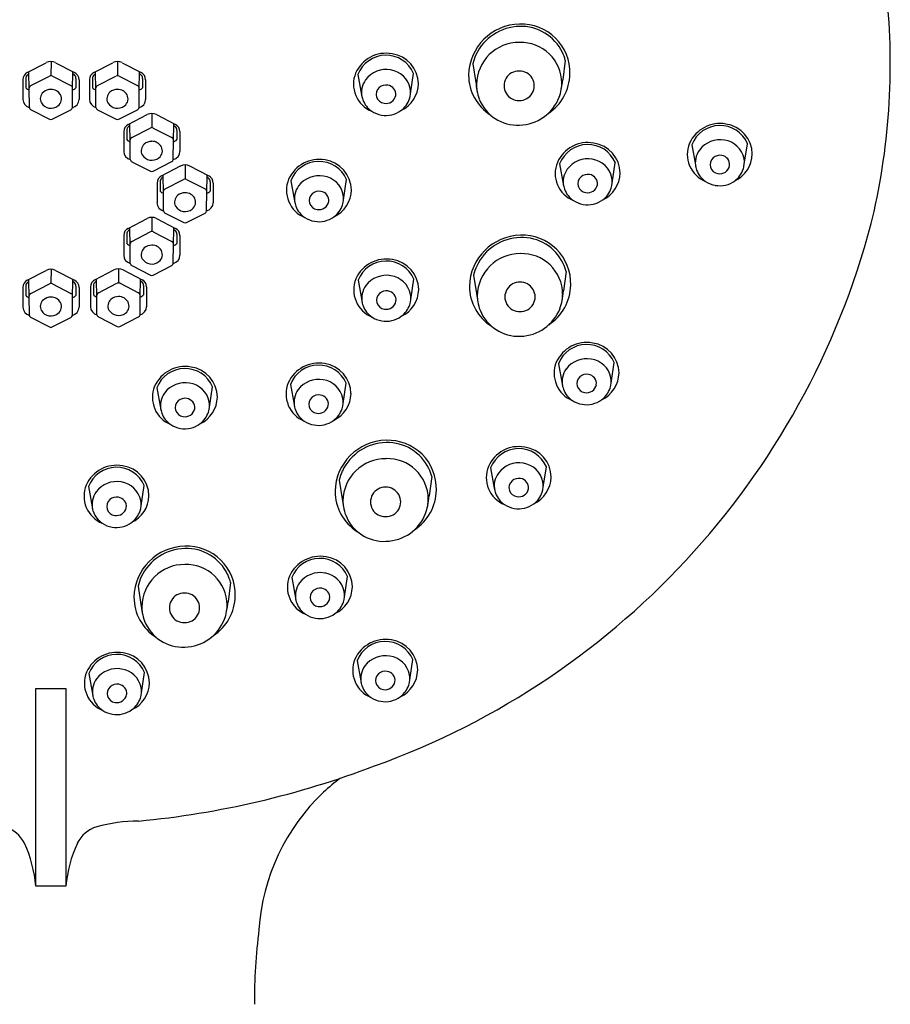
# Model space of a CAD drawing. Extents: x 3948.2 to 3970, y 52.6 to 95.5.
# Drawn here: x 3950.3 to 3952.6, y 90.8 to 93.4 of the extents above; entities that cross this region are included whole.
import ezdxf

# ---------------------------------------------------------------- set-up
doc = ezdxf.new("R2010")
doc.units = 0
doc.header["$LTSCALE"] = 0.64311
doc.layers.get('0').update_dxf_attribs({"color": 255, "linetype": 'CONTINUOUS'})

msp = doc.modelspace()

# ---------------------------------------------------------------- linework, layer by layer
for p, q in [((3950.3339, 93.256), (3950.3834, 93.2818)), ((3950.3956, 93.2847), (3950.3952, 93.2479)), ((3950.4071, 93.2818), (3950.4566, 93.256)), ((3950.5071, 93.256), (3950.5567, 93.2818)), ((3950.5688, 93.2847), (3950.5685, 93.2479)), ((3950.5803, 93.2818), (3950.6298, 93.256)), ((3951.7328, 93.2878), (3951.7264, 93.2374)), ((3950.3378, 93.2525), (3950.3378, 93.2581)), ((3950.4527, 93.2525), (3950.4527, 93.2581)), ((3950.511, 93.2525), (3950.511, 93.2581)), ((3950.6259, 93.2525), (3950.6259, 93.2581)), ((3951.4923, 93.2785), (3951.4998, 93.2302)), ((3950.3221, 93.2376), (3950.3221, 93.1861)), ((3950.33, 93.2398), (3950.33, 93.2167)), ((3950.3391, 93.216), (3950.3378, 93.2525)), ((3950.3431, 93.2221), (3950.3913, 93.2469)), ((3950.3992, 93.2469), (3950.4474, 93.2221)), ((3950.4513, 93.216), (3950.4527, 93.2525)), ((3950.4605, 93.2409), (3950.4605, 93.2167)), ((3950.4684, 93.2376), (3950.4684, 93.1861)), ((3950.4954, 93.2376), (3950.4954, 93.1861)), ((3950.5032, 93.2398), (3950.5033, 93.2167)), ((3950.5124, 93.216), (3950.511, 93.2525)), ((3950.5163, 93.2221), (3950.5645, 93.2469)), ((3950.5724, 93.2469), (3950.6206, 93.2221)), ((3950.6246, 93.216), (3950.6259, 93.2525)), ((3950.6337, 93.2409), (3950.6337, 93.2167)), ((3950.6416, 93.2376), (3950.6416, 93.1861)), ((3951.1935, 93.251), (3951.2029, 93.1986)), ((3951.3302, 93.201), (3951.3384, 93.2539)), ((3950.3393, 93.1649), (3950.3391, 93.216)), ((3950.4512, 93.1649), (3950.4513, 93.216)), ((3950.5125, 93.1649), (3950.5124, 93.216)), ((3950.6244, 93.1649), (3950.6246, 93.216)), ((3950.3436, 93.1594), (3950.3916, 93.1347)), ((3950.3988, 93.1347), (3950.4471, 93.1595)), ((3950.5168, 93.1594), (3950.5649, 93.1347)), ((3950.5721, 93.1347), (3950.6203, 93.1595)), ((3950.5963, 93.121), (3950.6459, 93.1468)), ((3950.658, 93.1497), (3950.6577, 93.1129)), ((3950.6695, 93.1468), (3950.719, 93.121)), ((3950.5846, 93.1026), (3950.5846, 93.0511)), ((3950.5924, 93.1048), (3950.5925, 93.0817)), ((3950.6002, 93.1174), (3950.6002, 93.123)), ((3950.6016, 93.081), (3950.6002, 93.1174)), ((3950.6055, 93.0871), (3950.6537, 93.1119)), ((3950.6616, 93.1119), (3950.7098, 93.0871)), ((3950.7138, 93.081), (3950.7151, 93.1174)), ((3950.7151, 93.1174), (3950.7151, 93.123)), ((3950.7229, 93.1059), (3950.7229, 93.0817)), ((3950.7308, 93.1026), (3950.7308, 93.0511)), ((3950.6017, 93.0299), (3950.6016, 93.081)), ((3950.7136, 93.0299), (3950.7138, 93.081)), ((3952.0616, 93.0684), (3952.071, 93.016)), ((3952.1983, 93.0183), (3952.2065, 93.0712)), ((3950.606, 93.0244), (3950.6541, 92.9997)), ((3950.6613, 92.9997), (3950.7095, 93.0245)), ((3950.683, 92.9874), (3950.7325, 93.0132)), ((3950.7447, 93.016), (3950.7443, 92.9792)), ((3950.7561, 93.0132), (3950.8056, 92.9874)), ((3951.718, 93.0188), (3951.7274, 92.9664)), ((3951.8547, 92.9688), (3951.8629, 93.0217)), ((3950.6868, 92.9838), (3950.6868, 92.9894)), ((3950.6882, 92.9474), (3950.6868, 92.9838)), ((3950.6921, 92.9534), (3950.7404, 92.9783)), ((3950.7482, 92.9783), (3950.7965, 92.9534)), ((3950.8004, 92.9474), (3950.8018, 92.9838)), ((3950.8018, 92.9838), (3950.8018, 92.9894)), ((3951.0193, 92.9749), (3951.0287, 92.9225)), ((3951.156, 92.9249), (3951.1642, 92.9777)), ((3950.6712, 92.9689), (3950.6712, 92.9174)), ((3950.6791, 92.9711), (3950.6791, 92.948)), ((3950.6884, 92.8962), (3950.6882, 92.9474)), ((3950.8002, 92.8962), (3950.8004, 92.9474)), ((3950.8095, 92.9723), (3950.8095, 92.948)), ((3950.8174, 92.9689), (3950.8174, 92.9174)), ((3950.5963, 92.851), (3950.6459, 92.8768)), ((3950.6581, 92.8797), (3950.6577, 92.8428)), ((3950.6695, 92.8768), (3950.719, 92.851)), ((3950.6926, 92.8908), (3950.7407, 92.866)), ((3950.7479, 92.866), (3950.7961, 92.8908)), ((3950.6002, 92.8474), (3950.6002, 92.853)), ((3950.6016, 92.811), (3950.6002, 92.8474)), ((3950.7138, 92.811), (3950.7152, 92.8474)), ((3950.7152, 92.8474), (3950.7152, 92.853)), ((3950.5846, 92.8326), (3950.5846, 92.7811)), ((3950.5925, 92.8348), (3950.5925, 92.8117)), ((3950.6055, 92.8171), (3950.6537, 92.8419)), ((3950.6616, 92.8419), (3950.7098, 92.8171)), ((3950.7229, 92.8359), (3950.7229, 92.8117)), ((3950.7308, 92.8326), (3950.7308, 92.7811)), ((3950.6017, 92.7599), (3950.6016, 92.811)), ((3950.7136, 92.7599), (3950.7138, 92.811)), ((3950.3956, 92.7447), (3950.3952, 92.7078)), ((3950.5097, 92.7174), (3950.5592, 92.7431)), ((3950.5714, 92.746), (3950.5711, 92.7092)), ((3950.5829, 92.7431), (3950.6324, 92.7174)), ((3950.606, 92.7544), (3950.6541, 92.7297)), ((3950.6613, 92.7297), (3950.7095, 92.7545)), ((3950.3339, 92.716), (3950.3834, 92.7418)), ((3950.3378, 92.7124), (3950.3378, 92.718)), ((3950.4071, 92.7418), (3950.4566, 92.716)), ((3950.4527, 92.7124), (3950.4527, 92.718)), ((3950.5136, 92.7138), (3950.5136, 92.7194)), ((3950.6285, 92.7138), (3950.6285, 92.7194)), ((3951.3309, 92.6659), (3951.3392, 92.7188)), ((3951.4944, 92.7295), (3951.5019, 92.6813)), ((3951.735, 92.7389), (3951.7285, 92.6884)), ((3950.3221, 92.6976), (3950.3221, 92.6461)), ((3950.33, 92.6998), (3950.33, 92.6767)), ((3950.3391, 92.676), (3950.3378, 92.7124)), ((3950.3431, 92.6821), (3950.3913, 92.7069)), ((3950.3992, 92.7069), (3950.4474, 92.6821)), ((3950.4513, 92.676), (3950.4527, 92.7124)), ((3950.4605, 92.7009), (3950.4605, 92.6767)), ((3950.4684, 92.6976), (3950.4684, 92.6461)), ((3950.498, 92.6989), (3950.4979, 92.6474)), ((3950.5058, 92.7011), (3950.5058, 92.678)), ((3950.515, 92.6774), (3950.5136, 92.7138)), ((3950.5189, 92.6834), (3950.5671, 92.7082)), ((3950.575, 92.7082), (3950.6232, 92.6834)), ((3950.6272, 92.6774), (3950.6285, 92.7138)), ((3950.6363, 92.7023), (3950.6363, 92.678)), ((3950.6442, 92.6989), (3950.6442, 92.6474)), ((3951.1943, 92.716), (3951.2037, 92.6636)), ((3950.3393, 92.6249), (3950.3391, 92.676)), ((3950.4512, 92.6249), (3950.4513, 92.676)), ((3950.5151, 92.6262), (3950.515, 92.6774)), ((3950.627, 92.6262), (3950.6272, 92.6774)), ((3950.3436, 92.6194), (3950.3916, 92.5947)), ((3950.3988, 92.5947), (3950.4471, 92.6195)), ((3950.5194, 92.6208), (3950.5675, 92.596)), ((3950.5747, 92.596), (3950.6229, 92.6208)), ((3951.7152, 92.4991), (3951.7246, 92.4467)), ((3951.8519, 92.449), (3951.8601, 92.5019)), ((3950.6708, 92.4366), (3950.6802, 92.3842)), ((3950.8074, 92.3865), (3950.8157, 92.4394)), ((3951.0183, 92.4454), (3951.0277, 92.393)), ((3951.1549, 92.3953), (3951.1632, 92.4482)), ((3951.6754, 92.1783), (3951.6836, 92.2312)), ((3951.3856, 92.2058), (3951.3791, 92.1553)), ((3951.5387, 92.2284), (3951.5481, 92.176)), ((3950.4929, 92.1798), (3950.5024, 92.1274)), ((3950.6296, 92.1297), (3950.6379, 92.1826)), ((3951.145, 92.1964), (3951.1525, 92.1482)), ((3950.8626, 91.9305), (3950.8561, 91.8801)), ((3951.0218, 91.9431), (3951.0312, 91.8907)), ((3951.1584, 91.893), (3951.1667, 91.9459)), ((3950.622, 91.9212), (3950.6295, 91.8729)), ((3951.1917, 91.727), (3951.2011, 91.6746)), ((3951.3283, 91.6769), (3951.3366, 91.7298)), ((3950.494, 91.6934), (3950.5034, 91.641)), ((3950.6306, 91.6434), (3950.6389, 91.6963)), ((3950.3562, 91.6545), (3950.4342, 91.6545)), ((3950.3562, 91.1411), (3950.3562, 91.6545)), ((3950.4342, 91.6545), (3950.4342, 91.1411)), ((3950.4342, 91.1411), (3950.3562, 91.1411))]:
    msp.add_line(p, q)
for centre, radius, start, end in [((3950.8087, 93.2784), 1.7692, 347.4713, 7.2144), ((3951.6168, 93.2468), 0.1354, 91.2062, 178.8587), ((3951.6189, 93.2561), 0.1261, 358.4208, 92.2334), ((3951.6167, 93.2478), 0.1283, 91.2338, 155.0187), ((3951.6179, 93.2573), 0.1189, 25.508, 91.9062), ((3951.6129, 93.2233), 0.1111, 89.4755, 179.2424), ((3951.6175, 93.228), 0.1064, 0.7472, 91.898), ((3951.2668, 93.2198), 0.0865, 79.6203, 156.095), ((3951.617, 93.257), 0.1199, 14.9053, 25.4552), ((3950.3952, 93.2589), 0.0258, 62.7298, 117.2712), ((3950.5685, 93.2589), 0.0258, 62.7298, 117.2712), ((3951.2666, 93.2229), 0.0783, 23.3225, 158.9318), ((3951.2711, 93.226), 0.0798, 0.7891, 81.8862), ((3951.61, 93.2511), 0.1209, 155.0673, 166.9063), ((3950.3428, 93.2374), 0.0207, 115.5737, 179.3652), ((3950.4475, 93.2372), 0.0209, 0.942, 64.2974), ((3950.5161, 93.2374), 0.0207, 115.5737, 179.3652), ((3950.6208, 93.2372), 0.0209, 0.942, 64.2974), ((3951.258, 93.226), 0.076, 157.6811, 247.9593), ((3951.2668, 93.1978), 0.0663, 79.7693, 143.3269), ((3951.2698, 93.2028), 0.0609, 11.2003, 81.678), ((3951.6118, 93.2218), 0.0383, 88.4184, 271.585), ((3951.6139, 93.2218), 0.0383, 268.4142, 91.5891), ((3950.3441, 93.2404), 0.014, 155.064, 182.3987), ((3950.345, 93.2386), 0.0157, 117.4915, 150.6874), ((3950.3952, 93.2391), 0.0088, 63.4141, 116.5859), ((3950.445, 93.2374), 0.017, 52.4305, 63.0104), ((3950.4471, 93.2401), 0.0136, 27.1964, 52.5722), ((3950.4472, 93.2406), 0.0133, 1.5879, 25.4806), ((3950.5173, 93.2404), 0.014, 155.064, 182.3987), ((3950.5183, 93.2386), 0.0157, 117.4915, 150.6874), ((3950.5685, 93.2391), 0.0088, 63.4141, 116.5859), ((3950.6183, 93.2374), 0.017, 52.4305, 63.0104), ((3950.6203, 93.2401), 0.0136, 27.1964, 52.5722), ((3950.6204, 93.2406), 0.0133, 1.5879, 25.4806), ((3951.2589, 93.2043), 0.0561, 143.8406, 193.0041), ((3951.6051, 93.2498), 0.1237, 180.1386, 237.6181), ((14438.5889, 1723.7887), 10613.0937, 188.83772547, 188.83784123), ((3951.6183, 93.2553), 0.1267, 303.3993, 358.793), ((3939.2133, 95.1916), 12.6647, 351.00745, 351.12346), ((3951.6223, 93.2293), 0.1015, 350.2024, 0.0608), ((3950.3442, 93.23), 0.0195, 223.2367, 254.9454), ((3950.3461, 93.2159), 0.00692, 115.5469, 178.5686), ((3950.3905, 93.1879), 0.0228, 130.6362, 207.9749), ((3950.395, 93.183), 0.0293, 89.5262, 131.1738), ((3950.3958, 93.1842), 0.0282, 30.1919, 91.0988), ((3950.4444, 93.2158), 0.00695, 1.5752, 64.3093), ((3950.4482, 93.2271), 0.0161, 281.1225, 319.5329), ((3950.5175, 93.23), 0.0195, 223.2367, 254.9454), ((3950.5193, 93.2159), 0.00692, 115.5469, 178.5686), ((3950.5637, 93.1879), 0.0228, 130.6362, 207.9749), ((3950.5682, 93.183), 0.0293, 89.5262, 131.1738), ((3950.569, 93.1842), 0.0282, 30.1919, 91.0988), ((3950.6176, 93.2158), 0.00695, 1.5752, 64.3093), ((3950.6215, 93.2271), 0.0161, 281.1225, 319.5329), ((3951.2644, 93.1994), 0.0233, 130.7474, 263.4956), ((3951.2668, 93.1967), 0.0269, 80.1479, 130.9004), ((3951.2682, 93.1996), 0.0239, 352.7768, 82.1755), ((3951.2721, 93.2287), 0.0788, 295.126, 358.7916), ((3951.2727, 93.2051), 0.0577, 342.3583, 9.5397), ((3951.6044, 93.2247), 0.1025, 180.0019, 188.7998), ((3951.6209, 93.2295), 0.1196, 189.824, 200.6269), ((3951.6054, 93.2331), 0.1188, 339.7138, 349.7805), ((3950.3452, 93.1872), 0.0231, 182.7236, 255.2852), ((3950.3955, 93.1928), 0.0295, 211.9062, 307.7316), ((3950.3999, 93.1878), 0.0228, 306.587, 27.6789), ((3950.4455, 93.187), 0.0229, 284.3259, 357.6653), ((3950.5184, 93.1872), 0.0231, 182.7236, 255.2852), ((3950.5687, 93.1928), 0.0295, 211.9062, 307.7316), ((3950.5731, 93.1878), 0.0228, 306.587, 27.6789), ((3950.6188, 93.187), 0.0229, 284.3259, 357.6653), ((3951.2789, 93.2098), 0.0768, 188.3735, 198.9336), ((3951.2634, 93.2063), 0.061, 200.5936, 236.2703), ((3951.2667, 93.2014), 0.0256, 258.9484, 349.1336), ((3951.2677, 93.2082), 0.0634, 306.6928, 340.9847), ((3951.609, 93.227), 0.1076, 201.6363, 272.6202), ((3951.611, 93.233), 0.1136, 271.4947, 338.7729), ((3950.3469, 93.1664), 0.00773, 191.5034, 244.7616), ((3950.4435, 93.1665), 0.00788, 297.1987, 348.2867), ((3950.5201, 93.1664), 0.00773, 191.5034, 244.7616), ((3950.6167, 93.1665), 0.00788, 297.1987, 348.2867), ((3951.2664, 93.2113), 0.0668, 236.4784, 259.9833), ((3951.2662, 93.2114), 0.0668, 260.1767, 306.1401), ((3950.3952, 93.1417), 0.00786, 242.7258, 297.2671), ((3950.5685, 93.1417), 0.00786, 242.7258, 297.2671), ((3950.6577, 93.1239), 0.0258, 62.7298, 117.2712), ((3950.6053, 93.1024), 0.0207, 115.5737, 179.3652), ((3950.6065, 93.1054), 0.014, 155.064, 182.3987), ((3950.6075, 93.1036), 0.0157, 117.4915, 150.6874), ((3950.6577, 93.1041), 0.0088, 63.4141, 116.5859), ((3950.7075, 93.1024), 0.017, 52.4305, 63.0104), ((3950.7095, 93.1051), 0.0136, 27.1964, 52.5722), ((3950.71, 93.1022), 0.0209, 0.942, 64.2974), ((3950.7096, 93.1056), 0.0133, 1.5879, 25.4806), ((3952.1349, 93.0372), 0.0865, 79.6203, 156.095), ((3952.1347, 93.0402), 0.0783, 23.3225, 158.9318), ((3952.1392, 93.0433), 0.0798, 0.7891, 81.8862), ((3950.6067, 93.095), 0.0195, 223.2367, 254.9454), ((3950.6085, 93.0809), 0.00692, 115.5469, 178.5686), ((3950.6574, 93.048), 0.0293, 89.5262, 131.1738), ((3950.6582, 93.0492), 0.0282, 30.1919, 91.0988), ((3950.7068, 93.0808), 0.00695, 1.5752, 64.3093), ((3950.7107, 93.0921), 0.0161, 281.1225, 319.5329), ((3952.1349, 93.0151), 0.0663, 79.7693, 143.3269), ((3952.1379, 93.0201), 0.0609, 11.2003, 81.678), ((3950.6076, 93.0522), 0.0231, 182.7236, 255.2852), ((3950.6529, 93.0528), 0.0228, 130.6362, 207.9749), ((3950.6623, 93.0528), 0.0228, 306.587, 27.6789), ((3950.708, 93.052), 0.0229, 284.3259, 357.6653), ((3951.7913, 92.9876), 0.0865, 79.6203, 156.095), ((3951.7911, 92.9907), 0.0783, 23.3225, 158.9318), ((3951.7956, 92.9938), 0.0798, 0.7891, 81.8862), ((3952.1261, 93.0434), 0.076, 157.6811, 247.9593), ((3952.127, 93.0216), 0.0561, 143.8406, 193.0041), ((3950.6093, 93.0314), 0.00773, 191.5034, 244.7616), ((3950.6579, 93.0578), 0.0295, 211.9062, 307.7316), ((3950.7059, 93.0315), 0.00788, 297.1987, 348.2867), ((3951.0926, 92.9437), 0.0865, 79.6203, 156.095), ((3951.0924, 92.9468), 0.0783, 23.3225, 158.9318), ((3951.0969, 92.9498), 0.0798, 0.7891, 81.8862), ((3951.7913, 92.9656), 0.0663, 79.7693, 143.3269), ((3951.7943, 92.9706), 0.0609, 11.2003, 81.678), ((3952.1325, 93.0167), 0.0233, 130.7474, 263.4956), ((3952.1349, 93.0141), 0.0269, 80.1479, 130.9004), ((3952.1363, 93.0169), 0.0239, 352.7768, 82.1755), ((3952.1402, 93.0461), 0.0788, 295.126, 358.7916), ((3952.1408, 93.0224), 0.0577, 342.3583, 9.5397), ((3950.6577, 93.0067), 0.00786, 242.7258, 297.2671), ((3950.7443, 92.9902), 0.0258, 62.7298, 117.2712), ((3951.7825, 92.9938), 0.076, 157.6811, 247.9593), ((3951.7834, 92.9721), 0.0561, 143.8406, 193.0041), ((3952.147, 93.0271), 0.0768, 188.3735, 198.9336), ((3952.1315, 93.0237), 0.061, 200.5936, 236.2703), ((3952.1348, 93.0187), 0.0256, 258.9484, 349.1336), ((3952.1358, 93.0256), 0.0634, 306.6928, 340.9847), ((3950.6919, 92.9687), 0.0207, 115.5737, 179.3652), ((3950.6931, 92.9717), 0.014, 155.064, 182.3987), ((3950.6941, 92.9699), 0.0157, 117.4915, 150.6874), ((3950.7443, 92.9704), 0.0088, 63.4141, 116.5859), ((3950.7941, 92.9688), 0.017, 52.4305, 63.0104), ((3950.7962, 92.9714), 0.0136, 27.1964, 52.5722), ((3950.7966, 92.9686), 0.0209, 0.942, 64.2974), ((3950.7962, 92.9719), 0.0133, 1.5879, 25.4806), ((3951.0838, 92.9499), 0.076, 157.6811, 247.9593), ((3951.0926, 92.9216), 0.0663, 79.7693, 143.3269), ((3951.0956, 92.9267), 0.0609, 11.2003, 81.678), ((3951.7889, 92.9672), 0.0233, 130.7474, 263.4956), ((3951.7913, 92.9645), 0.0269, 80.1479, 130.9004), ((3951.7927, 92.9674), 0.0239, 352.7768, 82.1755), ((3951.7966, 92.9965), 0.0788, 295.126, 358.7916), ((3951.7972, 92.9729), 0.0577, 342.3583, 9.5397), ((3952.1345, 93.0287), 0.0668, 236.4784, 259.9833), ((3952.1343, 93.0287), 0.0668, 260.1767, 306.1401), ((3950.6933, 92.9614), 0.0195, 223.2367, 254.9454), ((3950.6951, 92.9472), 0.00692, 115.5469, 178.5686), ((3950.7934, 92.9472), 0.00695, 1.5752, 64.3093), ((3950.7973, 92.9585), 0.0161, 281.1225, 319.5329), ((3951.0847, 92.9282), 0.0561, 143.8406, 193.0041), ((3951.0926, 92.9206), 0.0269, 80.1479, 130.9004), ((3951.094, 92.9234), 0.0239, 352.7768, 82.1755), ((3951.0979, 92.9526), 0.0788, 295.126, 358.7916), ((3951.8034, 92.9776), 0.0768, 188.3735, 198.9336), ((3951.7878, 92.9741), 0.061, 200.5936, 236.2703), ((3951.7912, 92.9692), 0.0256, 258.9484, 349.1336), ((3951.7922, 92.976), 0.0634, 306.6928, 340.9847), ((3950.7396, 92.9192), 0.0228, 130.6362, 207.9749), ((3950.7441, 92.9144), 0.0293, 89.5262, 131.1738), ((3950.7448, 92.9156), 0.0282, 30.1919, 91.0988), ((3950.7489, 92.9191), 0.0228, 306.587, 27.6789), ((3951.1047, 92.9337), 0.0768, 188.3735, 198.9336), ((3951.0902, 92.9233), 0.0233, 130.7474, 263.4956), ((3951.0984, 92.9289), 0.0577, 342.3583, 9.5397), ((3951.7909, 92.9791), 0.0668, 236.4784, 259.9833), ((3951.7907, 92.9792), 0.0668, 260.1767, 306.1401), ((3950.6942, 92.9185), 0.0231, 182.7236, 255.2852), ((3950.6959, 92.8978), 0.00773, 191.5034, 244.7616), ((3950.7445, 92.9241), 0.0295, 211.9062, 307.7316), ((3950.7925, 92.8978), 0.00788, 297.1987, 348.2867), ((3950.7946, 92.9184), 0.0229, 284.3259, 357.6653), ((3951.0891, 92.9302), 0.061, 200.5936, 236.2703), ((3951.0925, 92.9253), 0.0256, 258.9484, 349.1336), ((3951.0935, 92.9321), 0.0634, 306.6928, 340.9847), ((3950.6577, 92.8539), 0.0258, 62.7298, 117.2712), ((3951.0922, 92.9352), 0.0668, 236.4784, 259.9833), ((3951.092, 92.9352), 0.0668, 260.1767, 306.1401), ((3950.5433, 93.3846), 2.0519, 289.7512, 346.1852), ((3950.6053, 92.8324), 0.0207, 115.5737, 179.3652), ((3950.6075, 92.8336), 0.0157, 117.4915, 150.6874), ((3950.7075, 92.8324), 0.017, 52.4305, 63.0104), ((3950.7095, 92.8351), 0.0136, 27.1964, 52.5722), ((3950.71, 92.8322), 0.0209, 0.942, 64.2974), ((3950.7443, 92.873), 0.00786, 242.7258, 297.2671), ((3950.6065, 92.8354), 0.014, 155.064, 182.3987), ((3950.6577, 92.834), 0.0088, 63.4141, 116.5859), ((3950.7096, 92.8356), 0.0133, 1.5879, 25.4806), ((3951.619, 92.6979), 0.1354, 91.2062, 178.8587), ((3951.6189, 92.6989), 0.1283, 91.2338, 155.0187), ((3951.621, 92.7072), 0.1261, 358.4208, 92.2334), ((3951.6201, 92.7084), 0.1189, 25.508, 91.9062), ((3950.6067, 92.825), 0.0195, 223.2367, 254.9454), ((3950.6085, 92.8109), 0.00692, 115.5469, 178.5686), ((3950.6529, 92.7828), 0.0228, 130.6362, 207.9749), ((3950.6574, 92.778), 0.0293, 89.5262, 131.1738), ((3950.6582, 92.7792), 0.0282, 30.1919, 91.0988), ((3950.6623, 92.7828), 0.0228, 306.587, 27.6789), ((3950.7068, 92.8108), 0.00695, 1.5752, 64.3093), ((3950.7107, 92.8221), 0.0161, 281.1225, 319.5329), ((3950.6076, 92.7822), 0.0231, 182.7236, 255.2852), ((3950.6579, 92.7878), 0.0295, 211.9062, 307.7316), ((3950.708, 92.782), 0.0229, 284.3259, 357.6653), ((3951.2675, 92.6848), 0.0865, 79.6203, 156.095), ((3951.2719, 92.6909), 0.0798, 0.7891, 81.8862), ((3951.6151, 92.6743), 0.1111, 89.4755, 179.2424), ((3951.6196, 92.6791), 0.1064, 0.7472, 91.898), ((3950.3952, 92.7189), 0.0258, 62.7298, 117.2712), ((3950.5711, 92.7202), 0.0258, 62.7298, 117.2712), ((3950.6093, 92.7614), 0.00773, 191.5034, 244.7616), ((3950.7059, 92.7615), 0.00788, 297.1987, 348.2867), ((3951.2673, 92.6878), 0.0783, 23.3225, 158.9318), ((3951.6122, 92.7022), 0.1209, 155.0673, 166.9063), ((3951.6192, 92.7081), 0.1199, 14.9053, 25.4552), ((3950.5187, 92.6987), 0.0207, 115.5737, 179.3652), ((3950.6233, 92.6986), 0.0209, 0.942, 64.2974), ((3950.6577, 92.7367), 0.00786, 242.7258, 297.2671), ((3951.2587, 92.691), 0.076, 157.6811, 247.9593), ((3951.2676, 92.6627), 0.0663, 79.7693, 143.3269), ((3951.2705, 92.6677), 0.0609, 11.2003, 81.678), ((3950.3428, 92.6974), 0.0207, 115.5737, 179.3652), ((3950.344, 92.7004), 0.014, 155.064, 182.3987), ((3950.345, 92.6986), 0.0157, 117.4915, 150.6874), ((3950.3952, 92.699), 0.0088, 63.4141, 116.5859), ((3950.445, 92.6974), 0.017, 52.4305, 63.0104), ((3950.4471, 92.7001), 0.0136, 27.1964, 52.5722), ((3950.4475, 92.6972), 0.0209, 0.942, 64.2974), ((3950.4472, 92.7006), 0.0133, 1.5879, 25.4806), ((3950.5199, 92.7017), 0.014, 155.064, 182.3987), ((3950.5209, 92.6999), 0.0157, 117.4915, 150.6874), ((3950.5711, 92.7004), 0.0088, 63.4141, 116.5859), ((3950.6208, 92.6988), 0.017, 52.4305, 63.0104), ((3950.6229, 92.7014), 0.0136, 27.1964, 52.5722), ((3950.623, 92.7019), 0.0133, 1.5879, 25.4806), ((3951.2597, 92.6692), 0.0561, 143.8406, 193.0041), ((3951.2729, 92.6937), 0.0788, 295.126, 358.7916), ((3951.6073, 92.7009), 0.1237, 180.1386, 237.6181), ((3951.614, 92.6729), 0.0383, 88.4184, 271.585), ((3951.6161, 92.6729), 0.0383, 268.4142, 91.5891), ((3951.6204, 92.7064), 0.1267, 303.3993, 358.793), ((3950.3442, 92.69), 0.0195, 223.2367, 254.9454), ((3950.3461, 92.6759), 0.00692, 115.5469, 178.5686), ((3950.395, 92.643), 0.0293, 89.5262, 131.1738), ((3950.3958, 92.6442), 0.0282, 30.1919, 91.0988), ((3950.4444, 92.6758), 0.00695, 1.5752, 64.3093), ((3950.4482, 92.6871), 0.0161, 281.1225, 319.5329), ((3950.52, 92.6914), 0.0195, 223.2367, 254.9454), ((3950.5219, 92.6772), 0.00692, 115.5469, 178.5686), ((3950.5663, 92.6492), 0.0228, 130.6362, 207.9749), ((3950.5708, 92.6444), 0.0293, 89.5262, 131.1738), ((3950.5716, 92.6455), 0.0282, 30.1919, 91.0988), ((3950.6202, 92.6772), 0.00695, 1.5752, 64.3093), ((3950.624, 92.6885), 0.0161, 281.1225, 319.5329), ((3951.2652, 92.6644), 0.0233, 130.7474, 263.4956), ((3951.2676, 92.6617), 0.0269, 80.1479, 130.9004), ((3951.2689, 92.6645), 0.0239, 352.7768, 82.1755), ((3951.2734, 92.67), 0.0577, 342.3583, 9.5397), ((14438.591, 1723.2397), 10613.0937, 188.83772547, 188.83784123), ((3951.6065, 92.6758), 0.1025, 180.0019, 188.7998), ((3939.2155, 94.6427), 12.6647, 351.00745, 351.12346), ((3951.6245, 92.6804), 0.1015, 350.2024, 0.0608), ((3950.3452, 92.6472), 0.0231, 182.7236, 255.2852), ((3950.3905, 92.6478), 0.0228, 130.6362, 207.9749), ((3950.3999, 92.6478), 0.0228, 306.587, 27.6789), ((3950.4455, 92.647), 0.0229, 284.3259, 357.6653), ((3950.521, 92.6485), 0.0231, 182.7236, 255.2852), ((3950.5757, 92.6491), 0.0228, 306.587, 27.6789), ((3950.6213, 92.6484), 0.0229, 284.3259, 357.6653), ((3951.2796, 92.6748), 0.0768, 188.3735, 198.9336), ((3951.2641, 92.6713), 0.061, 200.5936, 236.2703), ((3951.2674, 92.6663), 0.0256, 258.9484, 349.1336), ((3951.2684, 92.6732), 0.0634, 306.6928, 340.9847), ((3951.6231, 92.6805), 0.1196, 189.824, 200.6269), ((3951.6132, 92.6841), 0.1136, 271.4947, 338.7729), ((3951.6076, 92.6842), 0.1188, 339.7138, 349.7805), ((3950.3469, 92.6264), 0.00773, 191.5034, 244.7616), ((3950.3955, 92.6528), 0.0295, 211.9062, 307.7316), ((3950.4435, 92.6265), 0.00788, 297.1987, 348.2867), ((3950.5227, 92.6278), 0.00773, 191.5034, 244.7616), ((3950.5713, 92.6541), 0.0295, 211.9062, 307.7316), ((3950.6193, 92.6278), 0.00788, 297.1987, 348.2867), ((3951.2671, 92.6763), 0.0668, 236.4784, 259.9833), ((3951.2669, 92.6763), 0.0668, 260.1767, 306.1401), ((3951.6112, 92.6781), 0.1076, 201.6363, 272.6202), ((3950.3952, 92.6016), 0.00786, 242.7258, 297.2671), ((3950.5711, 92.603), 0.00786, 242.7258, 297.2671), ((3951.7885, 92.4679), 0.0865, 79.6203, 156.095), ((3951.7882, 92.4709), 0.0783, 23.3225, 158.9318), ((3951.7928, 92.474), 0.0798, 0.7891, 81.8862), ((3951.7885, 92.4458), 0.0663, 79.7693, 143.3269), ((3950.7441, 92.4054), 0.0865, 79.6203, 156.095), ((3950.7438, 92.4084), 0.0783, 23.3225, 158.9318), ((3950.7484, 92.4115), 0.0798, 0.7891, 81.8862), ((3951.0915, 92.4142), 0.0865, 79.6203, 156.095), ((3951.0913, 92.4172), 0.0783, 23.3225, 158.9318), ((3951.0958, 92.4203), 0.0798, 0.7891, 81.8862), ((3951.7797, 92.4741), 0.076, 157.6811, 247.9593), ((3951.7915, 92.4509), 0.0609, 11.2003, 81.678), ((3951.7806, 92.4524), 0.0561, 143.8406, 193.0041), ((3951.7861, 92.4475), 0.0233, 130.7474, 263.4956), ((3951.7885, 92.4448), 0.0269, 80.1479, 130.9004), ((3951.7898, 92.4476), 0.0239, 352.7768, 82.1755), ((3951.7938, 92.4768), 0.0788, 295.126, 358.7916), ((3951.7943, 92.4531), 0.0577, 342.3583, 9.5397), ((3950.7353, 92.4116), 0.076, 157.6811, 247.9593), ((3950.7441, 92.3833), 0.0663, 79.7693, 143.3269), ((3950.7471, 92.3883), 0.0609, 11.2003, 81.678), ((3951.0827, 92.4204), 0.076, 157.6811, 247.9593), ((3951.0916, 92.3921), 0.0663, 79.7693, 143.3269), ((3951.0945, 92.3971), 0.0609, 11.2003, 81.678), ((3951.8006, 92.4579), 0.0768, 188.3735, 198.9336), ((3951.7884, 92.4494), 0.0256, 258.9484, 349.1336), ((3951.7894, 92.4563), 0.0634, 306.6928, 340.9847), ((3950.7362, 92.3898), 0.0561, 143.8406, 193.0041), ((3950.7494, 92.4142), 0.0788, 295.126, 358.7916), ((3951.0837, 92.3987), 0.0561, 143.8406, 193.0041), ((3951.0892, 92.3938), 0.0233, 130.7474, 263.4956), ((3951.0915, 92.3911), 0.0269, 80.1479, 130.9004), ((3951.0929, 92.3939), 0.0239, 352.7768, 82.1755), ((3951.0969, 92.4231), 0.0788, 295.126, 358.7916), ((3951.785, 92.4544), 0.061, 200.5936, 236.2703), ((3950.7562, 92.3953), 0.0768, 188.3735, 198.9336), ((3950.7417, 92.3849), 0.0233, 130.7474, 263.4956), ((3950.7441, 92.3823), 0.0269, 80.1479, 130.9004), ((3950.7454, 92.3851), 0.0239, 352.7768, 82.1755), ((3950.7499, 92.3906), 0.0577, 342.3583, 9.5397), ((3951.1036, 92.4042), 0.0768, 188.3735, 198.9336), ((3951.0914, 92.3957), 0.0256, 258.9484, 349.1336), ((3951.0974, 92.3994), 0.0577, 342.3583, 9.5397), ((3951.7881, 92.4594), 0.0668, 236.4784, 259.9833), ((3951.7878, 92.4594), 0.0668, 260.1767, 306.1401), ((3950.7406, 92.3919), 0.061, 200.5936, 236.2703), ((3950.744, 92.3869), 0.0256, 258.9484, 349.1336), ((3950.745, 92.3938), 0.0634, 306.6928, 340.9847), ((3951.0881, 92.4007), 0.061, 200.5936, 236.2703), ((3951.0924, 92.4026), 0.0634, 306.6928, 340.9847), ((3950.7436, 92.3969), 0.0668, 236.4784, 259.9833), ((3950.7434, 92.3969), 0.0668, 260.1767, 306.1401), ((3951.0911, 92.4057), 0.0668, 236.4784, 259.9833), ((3951.0909, 92.4057), 0.0668, 260.1767, 306.1401), ((3951.2695, 92.1647), 0.1354, 91.2062, 178.8587), ((3951.2694, 92.1658), 0.1283, 91.2338, 155.0187), ((3951.2716, 92.174), 0.1261, 358.4208, 92.2334), ((3951.2706, 92.1752), 0.1189, 25.508, 91.9062), ((3951.612, 92.1972), 0.0865, 79.6203, 156.095), ((3951.6163, 92.2033), 0.0798, 0.7891, 81.8862), ((3951.6117, 92.2002), 0.0783, 23.3225, 158.9318), ((3950.5662, 92.1486), 0.0865, 79.6203, 156.095), ((3950.5705, 92.1547), 0.0798, 0.7891, 81.8862), ((3951.2657, 92.1412), 0.1111, 89.4755, 179.2424), ((3951.2702, 92.146), 0.1064, 0.7472, 91.898), ((3951.6032, 92.2034), 0.076, 157.6811, 247.9593), ((3951.612, 92.1751), 0.0663, 79.7693, 143.3269), ((3951.615, 92.1801), 0.0609, 11.2003, 81.678), ((3950.566, 92.1516), 0.0783, 23.3225, 158.9318), ((3951.2627, 92.169), 0.1209, 155.0673, 166.9063), ((3951.2697, 92.1749), 0.1199, 14.9053, 25.4552), ((3951.6041, 92.1816), 0.0561, 143.8406, 193.0041), ((3950.5574, 92.1548), 0.076, 157.6811, 247.9593), ((3950.5663, 92.1265), 0.0663, 79.7693, 143.3269), ((3950.5692, 92.1315), 0.0609, 11.2003, 81.678), ((3951.6096, 92.1767), 0.0233, 130.7474, 263.4956), ((3951.612, 92.1741), 0.0269, 80.1479, 130.9004), ((3951.6134, 92.1769), 0.0239, 352.7768, 82.1755), ((3951.6173, 92.2061), 0.0788, 295.126, 358.7916), ((3951.6178, 92.1824), 0.0577, 342.3583, 9.5397), ((3950.5583, 92.133), 0.0561, 143.8406, 193.0041), ((3950.5715, 92.1575), 0.0788, 295.126, 358.7916), ((3951.2579, 92.1677), 0.1237, 180.1386, 237.6181), ((3951.2646, 92.1398), 0.0383, 88.4184, 271.585), ((3951.2667, 92.1398), 0.0383, 268.4142, 91.5891), ((3951.271, 92.1732), 0.1267, 303.3993, 358.793), ((3938.866, 94.1095), 12.6647, 351.00745, 351.12346), ((3951.6241, 92.1871), 0.0768, 188.3735, 198.9336), ((3951.6085, 92.1837), 0.061, 200.5936, 236.2703), ((3951.6119, 92.1787), 0.0256, 258.9484, 349.1336), ((3951.6129, 92.1856), 0.0634, 306.6928, 340.9847), ((3950.5639, 92.1281), 0.0233, 130.7474, 263.4956), ((3950.5662, 92.1255), 0.0269, 80.1479, 130.9004), ((3950.5676, 92.1283), 0.0239, 352.7768, 82.1755), ((3950.5721, 92.1338), 0.0577, 342.3583, 9.5397), ((14438.2416, 1722.7066), 10613.0937, 188.83772547, 188.83784123), ((3951.2571, 92.1427), 0.1025, 180.0019, 188.7998), ((3951.2582, 92.151), 0.1188, 339.7138, 349.7805), ((3951.2751, 92.1472), 0.1015, 350.2024, 0.0608), ((3951.6116, 92.1887), 0.0668, 236.4784, 259.9833), ((3951.6114, 92.1887), 0.0668, 260.1767, 306.1401), ((3950.5783, 92.1385), 0.0768, 188.3735, 198.9336), ((3950.5628, 92.1351), 0.061, 200.5936, 236.2703), ((3950.5661, 92.1301), 0.0256, 258.9484, 349.1336), ((3950.5671, 92.137), 0.0634, 306.6928, 340.9847), ((3951.2737, 92.1474), 0.1196, 189.824, 200.6269), ((3951.2618, 92.1449), 0.1076, 201.6363, 272.6202), ((3951.2637, 92.151), 0.1136, 271.4947, 338.7729), ((3950.5658, 92.1401), 0.0668, 236.4784, 259.9833), ((3950.5656, 92.1401), 0.0668, 260.1767, 306.1401), ((3950.7465, 91.8895), 0.1354, 91.2062, 178.8587), ((3950.7465, 91.8905), 0.1283, 91.2338, 155.0187), ((3950.7486, 91.8988), 0.1261, 358.4208, 92.2334), ((3950.7476, 91.9), 0.1189, 25.508, 91.9062), ((3950.7427, 91.866), 0.1111, 89.4755, 179.2424), ((3950.7472, 91.8707), 0.1064, 0.7472, 91.898), ((3951.095, 91.9119), 0.0865, 79.6203, 156.095), ((3951.0948, 91.9149), 0.0783, 23.3225, 158.9318), ((3951.0994, 91.918), 0.0798, 0.7891, 81.8862), ((3950.7467, 91.8997), 0.1199, 14.9053, 25.4552), ((3951.0951, 91.8898), 0.0663, 79.7693, 143.3269), ((3951.0981, 91.8948), 0.0609, 11.2003, 81.678), ((3950.7397, 91.8938), 0.1209, 155.0673, 166.9063), ((3951.0862, 91.9181), 0.076, 157.6811, 247.9593), ((3951.0872, 91.8964), 0.0561, 143.8406, 193.0041), ((3950.7416, 91.8645), 0.0383, 88.4184, 271.585), ((3950.7437, 91.8645), 0.0383, 268.4142, 91.5891), ((3951.0927, 91.8915), 0.0233, 130.7474, 263.4956), ((3951.0951, 91.8888), 0.0269, 80.1479, 130.9004), ((3951.0964, 91.8916), 0.0239, 352.7768, 82.1755), ((3951.1004, 91.9208), 0.0788, 295.126, 358.7916), ((3951.1009, 91.8971), 0.0577, 342.3583, 9.5397), ((3950.7349, 91.8925), 0.1237, 180.1386, 237.6181), ((14437.7186, 1722.4314), 10613.0937, 188.83772547, 188.83784123), ((3950.748, 91.898), 0.1267, 303.3993, 358.793), ((3938.3431, 93.8343), 12.6647, 351.00745, 351.12346), ((3950.7521, 91.872), 0.1015, 350.2024, 0.0608), ((3951.1071, 91.9019), 0.0768, 188.3735, 198.9336), ((3951.0916, 91.8984), 0.061, 200.5936, 236.2703), ((3951.095, 91.8934), 0.0256, 258.9484, 349.1336), ((3951.0959, 91.9003), 0.0634, 306.6928, 340.9847), ((3950.7341, 91.8674), 0.1025, 180.0019, 188.7998), ((3950.7507, 91.8722), 0.1196, 189.824, 200.6269), ((3950.7352, 91.8758), 0.1188, 339.7138, 349.7805), ((3951.0946, 91.9034), 0.0668, 236.4784, 259.9833), ((3951.0944, 91.9034), 0.0668, 260.1767, 306.1401), ((3950.7388, 91.8697), 0.1076, 201.6363, 272.6202), ((3950.7407, 91.8758), 0.1136, 271.4947, 338.7729), ((3951.2649, 91.6958), 0.0865, 79.6203, 156.095), ((3951.2647, 91.6988), 0.0783, 23.3225, 158.9318), ((3951.2693, 91.7019), 0.0798, 0.7891, 81.8862), ((3950.5672, 91.6622), 0.0865, 79.6203, 156.095), ((3950.5716, 91.6684), 0.0798, 0.7891, 81.8862), ((3950.567, 91.6653), 0.0783, 23.3225, 158.9318), ((3951.2561, 91.702), 0.076, 157.6811, 247.9593), ((3951.265, 91.6737), 0.0663, 79.7693, 143.3269), ((3951.2679, 91.6787), 0.0609, 11.2003, 81.678), ((3950.5584, 91.6684), 0.076, 157.6811, 247.9593), ((3950.5673, 91.6402), 0.0663, 79.7693, 143.3269), ((3950.5702, 91.6452), 0.0609, 11.2003, 81.678), ((3951.2571, 91.6802), 0.0561, 143.8406, 193.0041), ((3951.2626, 91.6753), 0.0233, 130.7474, 263.4956), ((3951.265, 91.6727), 0.0269, 80.1479, 130.9004), ((3951.2663, 91.6755), 0.0239, 352.7768, 82.1755), ((3951.2703, 91.7046), 0.0788, 295.126, 358.7916), ((3950.5594, 91.6467), 0.0561, 143.8406, 193.0041), ((3950.5726, 91.6711), 0.0788, 295.126, 358.7916), ((3951.277, 91.6857), 0.0768, 188.3735, 198.9336), ((3951.2648, 91.6773), 0.0256, 258.9484, 349.1336), ((3951.2708, 91.681), 0.0577, 342.3583, 9.5397), ((3950.5649, 91.6418), 0.0233, 130.7474, 263.4956), ((3950.5673, 91.6392), 0.0269, 80.1479, 130.9004), ((3950.5686, 91.642), 0.0239, 352.7768, 82.1755), ((3950.5731, 91.6475), 0.0577, 342.3583, 9.5397), ((3951.2615, 91.6823), 0.061, 200.5936, 236.2703), ((3951.2658, 91.6842), 0.0634, 306.6928, 340.9847), ((3950.5793, 91.6522), 0.0768, 188.3735, 198.9336), ((3950.5638, 91.6487), 0.061, 200.5936, 236.2703), ((3950.5671, 91.6438), 0.0256, 258.9484, 349.1336), ((3950.5681, 91.6506), 0.0634, 306.6928, 340.9847), ((3951.2645, 91.6873), 0.0668, 236.4784, 259.9833), ((3951.2643, 91.6873), 0.0668, 260.1767, 306.1401), ((3950.5668, 91.6537), 0.0668, 236.4784, 259.9833), ((3950.5666, 91.6538), 0.0668, 260.1767, 306.1401), ((3950.4003, 93.6486), 2.3491, 275.4422, 290.8587), ((3951.5123, 90.9375), 0.6058, 126.9356, 132.3483), ((3951.478, 90.9913), 0.5431, 133.5075, 176.0882), ((3950.6261, 90.8877), 0.4224, 90.4114, 105.344), ((3950.2507, 91.214), 0.085, 26.827, 72.5423), ((3950.5398, 91.214), 0.085, 107.4578, 153.1731), ((3950.0201, 91.1107), 0.3375, 5.1593, 24.7978), ((3950.7704, 91.1107), 0.3375, 155.2023, 174.8408), ((3952.4081, 90.8405), 1.4838, 172.7251, 180.2607)]:
    msp.add_arc(centre, radius, start, end)

doc.saveas('drawing.dxf')
